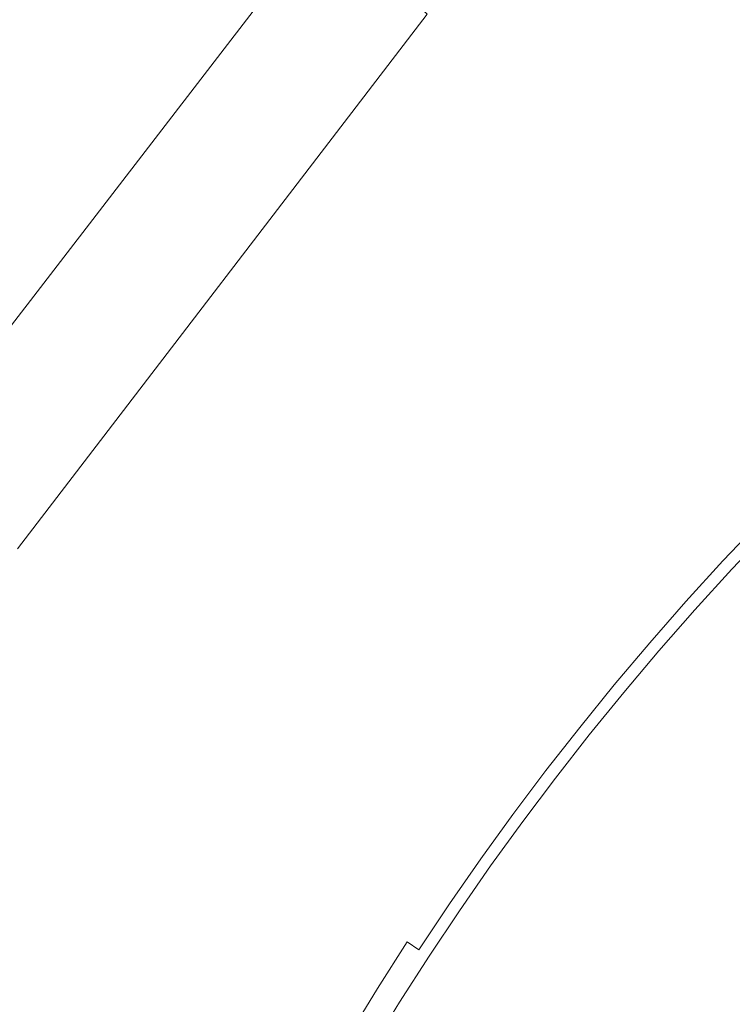
# Model space of a CAD drawing. Extents: x 0 to 1500, y -700 to 0.
# Drawn here: x 224 to 230, y -204 to -196 of the extents above; entities that cross this region are included whole.
import ezdxf

# ---------------------------------------------------------------- set-up
doc = ezdxf.new("R2010")
doc.units = 0
doc.header["$LTSCALE"] = 500
doc.header["$MEASUREMENT"] = 0
doc.layers.add('PRAKTIKA_CERAMIKA', color=7, linetype='Continuous')
doc.layers.add('PRAKTIKA_CHROM', color=7, linetype='Continuous')

msp = doc.modelspace()

# ---------------------------------------------------------------- linework, layer by layer
at = {"layer": 'PRAKTIKA_CERAMIKA', "lineweight": 0}
for points, invisible_edges in [([(226.5754, -195.9843, -439.9459), (226.9504, -195.6662, -439.9459), (225.3972, -193.5328, -439.9439), (224.9891, -193.8418, -439.9439)], 15), ([(225.3972, -193.5328, -439.9439), (226.9504, -195.6662, -439.9459), (227.3296, -195.3541, -439.947), (225.3972, -193.5328, -439.9439)], 15), ([(224.9891, -193.8418, -439.9439), (224.586, -194.1589, -439.9439), (226.2054, -196.3094, -439.9459), (226.5754, -195.9843, -439.9459)], 15), ([(224.586, -194.1589, -439.9439), (224.1859, -194.483, -439.9439), (225.8403, -196.6404, -439.9459), (226.2054, -196.3094, -439.9459)], 15), ([(228.4928, -194.462, -439.947), (229.836, -195.7792, -439.9529), (230.2141, -195.4932, -439.9529), (228.8879, -194.1779, -439.947)], 15), ([(225.8403, -196.6404, -439.9459), (224.1859, -194.483, -439.9439), (223.7908, -194.813, -439.9439), (225.8403, -196.6404, -439.9459)], 15), ([(228.1007, -194.752, -439.947), (229.462, -196.0713, -439.9529), (229.836, -195.7792, -439.9529), (228.4928, -194.462, -439.947)], 15), ([(227.7136, -195.0501, -439.947), (229.0939, -196.3704, -439.9529), (229.462, -196.0713, -439.9529), (228.1007, -194.752, -439.947)], 15), ([(223.4028, -195.1501, -439.9439), (225.4812, -196.9785, -439.9459), (225.8403, -196.6404, -439.9459), (223.7908, -194.813, -439.9439)], 15), ([(227.3296, -195.3541, -439.947), (228.7298, -196.6764, -439.9529), (229.0939, -196.3704, -439.9529), (227.7136, -195.0501, -439.947)], 15), ([(223.0197, -195.4932, -439.9439), (225.1291, -197.3216, -439.9459), (225.4812, -196.9785, -439.9459), (223.4028, -195.1501, -439.9439)], 15), ([(227.3296, -195.3541, -439.947), (226.9504, -195.6662, -439.9459), (228.3708, -196.9895, -439.9529), (228.7298, -196.6764, -439.9529)], 15), ([(222.6446, -195.8423, -439.9439), (224.7841, -197.6716, -439.9459), (225.1291, -197.3216, -439.9459), (223.0197, -195.4932, -439.9439)], 15), ([(226.9504, -195.6662, -439.9459), (226.5754, -195.9843, -439.9459), (228.0167, -197.3085, -439.9529), (228.3708, -196.9895, -439.9529)], 15), ([(229.462, -196.0713, -439.9529), (230.3901, -196.9745, -439.9659), (230.7512, -196.6814, -439.9659), (229.836, -195.7792, -439.9529)], 15), ([(222.2766, -196.1973, -439.9439), (224.446, -198.0267, -439.9459), (224.7841, -197.6716, -439.9459), (222.6446, -195.8423, -439.9439)], 15), ([(226.5754, -195.9843, -439.9459), (226.2054, -196.3094, -439.9459), (227.6676, -197.6336, -439.9529), (228.0167, -197.3085, -439.9529)], 15), ([(229.0939, -196.3704, -439.9529), (230.034, -197.2745, -439.9659), (230.3901, -196.9745, -439.9659), (229.462, -196.0713, -439.9529)], 15), ([(222.2766, -196.1973, -439.9439), (221.9175, -196.5574, -439.9439), (224.1149, -198.3868, -439.9459), (224.446, -198.0267, -439.9459)], 15), ([(226.2054, -196.3094, -439.9459), (225.8403, -196.6404, -439.9459), (227.3245, -197.9657, -439.9529), (227.6676, -197.6336, -439.9529)], 15), ([(228.7298, -196.6764, -439.9529), (229.684, -197.5806, -439.9659), (230.034, -197.2745, -439.9659), (229.0939, -196.3704, -439.9529)], 15), ([(221.9175, -196.5574, -439.9439), (221.5664, -196.9235, -439.9439), (223.7928, -198.7528, -439.9459), (224.1149, -198.3868, -439.9459)], 15), ([(225.4812, -196.9785, -439.9459), (226.9885, -198.3027, -439.9529), (227.3245, -197.9657, -439.9529), (225.8403, -196.6404, -439.9459)], 15), ([(228.7298, -196.6764, -439.9529), (228.3708, -196.9895, -439.9529), (229.3389, -197.8936, -439.9659), (229.684, -197.5806, -439.9659)], 15), ([(221.5664, -196.9235, -439.9439), (221.2254, -197.2955, -439.9439), (223.4788, -199.1249, -439.9459), (223.7928, -198.7528, -439.9459)], 15), ([(225.1291, -197.3216, -439.9459), (226.6574, -198.6468, -439.9529), (226.9885, -198.3027, -439.9529), (225.4812, -196.9785, -439.9459)], 15), ([(228.3708, -196.9895, -439.9529), (228.0167, -197.3085, -439.9529), (228.9989, -198.2127, -439.9659), (229.3389, -197.8936, -439.9659)], 15), ([(224.7841, -197.6716, -439.9459), (226.3334, -198.9959, -439.9529), (226.6574, -198.6468, -439.9529), (225.1291, -197.3216, -439.9459)], 15), ([(228.0167, -197.3085, -439.9529), (227.6676, -197.6336, -439.9529), (228.6647, -198.5378, -439.9659), (228.9989, -198.2127, -439.9659)], 15), ([(230.2801, -198.1477, -439.9869), (229.684, -197.5806, -439.9659), (229.3389, -197.8936, -439.9659), (229.9431, -198.4608, -439.9869)], 15), ([(227.6676, -197.6336, -439.9529), (227.3245, -197.9657, -439.9529), (228.3377, -198.8699, -439.9659), (228.6647, -198.5378, -439.9659)], 15), ([(224.446, -198.0267, -439.9459), (226.0173, -199.351, -439.9529), (226.3334, -198.9959, -439.9529), (224.7841, -197.6716, -439.9459)], 15), ([(229.9431, -198.4608, -439.9869), (229.3389, -197.8936, -439.9659), (228.9989, -198.2127, -439.9659), (229.613, -198.7798, -439.9869)], 15), ([(226.9885, -198.3027, -439.9529), (228.0157, -199.2069, -439.9659), (228.3377, -198.8699, -439.9659), (227.3245, -197.9657, -439.9529)], 15), ([(224.446, -198.0267, -439.9459), (224.1149, -198.3868, -439.9459), (225.7072, -199.7111, -439.9529), (226.0173, -199.351, -439.9529)], 15), ([(229.613, -198.7798, -439.9869), (228.9989, -198.2127, -439.9659), (228.6647, -198.5378, -439.9659), (229.2879, -199.1039, -439.9869)], 15), ([(226.6574, -198.6468, -439.9529), (227.6996, -199.55, -439.9659), (228.0157, -199.2069, -439.9659), (226.9885, -198.3027, -439.9529)], 15), ([(224.1149, -198.3868, -439.9459), (223.7928, -198.7528, -439.9459), (225.4052, -200.0771, -439.9529), (225.7072, -199.7111, -439.9529)], 15), ([(230.2731, -198.7718, -440.0179), (229.9431, -198.4608, -439.9869), (229.613, -198.7798, -439.9869), (229.9471, -199.0899, -440.0179)], 15), ([(229.2879, -199.1039, -439.9869), (228.6647, -198.5378, -439.9659), (228.3377, -198.8699, -439.9659), (228.9699, -199.435, -439.9869)], 15), ([(226.3334, -198.9959, -439.9529), (227.3905, -199.8991, -439.9659), (227.6996, -199.55, -439.9659), (226.6574, -198.6468, -439.9529)], 15), ([(223.7928, -198.7528, -439.9459), (223.4788, -199.1249, -439.9459), (225.1111, -200.4482, -439.9529), (225.4052, -200.0771, -439.9529)], 15), ([(229.9471, -199.0899, -440.0179), (229.613, -198.7798, -439.9869), (229.2879, -199.1039, -439.9869), (229.628, -199.415, -440.0179)], 15), ([(228.6568, -199.772, -439.9869), (228.9699, -199.435, -439.9869), (228.3377, -198.8699, -439.9659), (228.0157, -199.2069, -439.9659)], 15), ([(226.0173, -199.351, -439.9529), (227.0885, -200.2531, -439.9659), (227.3905, -199.8991, -439.9659), (226.3334, -198.9959, -439.9529)], 15), ([(223.4788, -199.1249, -439.9459), (223.1728, -199.503, -439.9459), (224.8241, -200.8243, -439.9529), (225.1111, -200.4482, -439.9529)], 15), ([(229.628, -199.415, -440.0179), (229.2879, -199.1039, -439.9869), (228.9699, -199.435, -439.9869), (229.315, -199.744, -440.0179)], 15), ([(228.3507, -200.1141, -439.9869), (228.6568, -199.772, -439.9869), (228.0157, -199.2069, -439.9659), (227.6996, -199.55, -439.9659)], 15), ([(226.0173, -199.351, -439.9529), (225.7072, -199.7111, -439.9529), (226.7934, -200.6122, -439.9659), (227.0885, -200.2531, -439.9659)], 15), ([(229.0069, -200.0801, -440.0179), (229.315, -199.744, -440.0179), (228.9699, -199.435, -439.9869), (228.6568, -199.772, -439.9869)], 15), ([(229.775, -199.551, -440.0629), (229.628, -199.415, -440.0179), (229.315, -199.744, -440.0179), (229.464, -199.8801, -440.0629)], 15), ([(222.8747, -199.8861, -439.9459), (224.546, -201.2063, -439.9529), (224.8241, -200.8243, -439.9529), (223.1728, -199.503, -439.9459)], 15), ([(228.0517, -200.4622, -439.9869), (228.3507, -200.1141, -439.9869), (227.6996, -199.55, -439.9659), (227.3905, -199.8991, -439.9659)], 15), ([(229.775, -199.551, -440.0629), (229.464, -199.8801, -440.0629), (229.548, -199.9571, -440.1978), (229.857, -199.63, -440.1978)], 15), ([(229.857, -199.63, -440.1978), (229.548, -199.9571, -440.1978), (229.575, -199.9831, -440.3038), (229.884, -199.656, -440.3038)], 14), ([(229.884, -199.656, -440.3038), (229.575, -199.9831, -440.3038), (229.595, -200.0011, -440.4527), (229.903, -199.674, -440.4527)], 15), ([(229.903, -199.674, -440.4527), (229.595, -200.0011, -440.4527), (229.6069, -200.0131, -440.6586), (229.916, -199.686, -440.6586)], 15), ([(229.9241, -199.694, -440.9344), (229.916, -199.686, -440.6586), (229.6069, -200.0131, -440.6586), (229.615, -200.0201, -440.9344)], 15), ([(225.7072, -199.7111, -439.9529), (225.4052, -200.0771, -439.9529), (226.5054, -200.9773, -439.9659), (226.7934, -200.6122, -439.9659)], 15), ([(229.1589, -200.2151, -440.0629), (229.464, -199.8801, -440.0629), (229.315, -199.744, -440.0179), (229.0069, -200.0801, -440.0179)], 15), ([(229.928, -199.6971, -441.2923), (229.9241, -199.694, -440.9344), (229.615, -200.0201, -440.9344), (229.619, -200.0241, -441.2923)], 15), ([(229.9291, -199.6991, -441.747), (229.928, -199.6971, -441.2923), (229.619, -200.0241, -441.2923), (229.621, -200.0251, -441.747)], 15), ([(229.9291, -199.6991, -442.9964), (229.621, -200.0251, -442.9964), (229.6199, -200.0251, -443.772), (229.9291, -199.6991, -443.772)], 15), ([(229.9291, -199.6991, -447.1174), (229.9291, -199.6991, -446.3098), (229.6199, -200.0251, -446.3098), (229.6199, -200.0251, -447.1174)], 15), ([(229.9291, -199.6991, -443.772), (229.6199, -200.0251, -443.772), (229.6199, -200.0251, -444.6046), (229.9291, -199.6991, -444.6046)], 15), ([(229.9291, -199.6991, -444.6046), (229.6199, -200.0251, -444.6046), (229.6199, -200.0251, -445.4612), (229.9291, -199.6991, -445.4612)], 15), ([(229.9291, -199.6991, -446.3098), (229.9291, -199.6991, -445.4612), (229.6199, -200.0251, -445.4612), (229.6199, -200.0251, -446.3098)], 15), ([(229.9291, -199.6991, -449.3123), (229.6199, -200.0251, -449.3123), (229.6199, -200.0251, -449.5912), (229.9291, -199.6991, -449.5912)], 11), ([(229.9291, -199.6991, -448.9645), (229.621, -200.0251, -448.9645), (229.6199, -200.0251, -449.3123), (229.9291, -199.6991, -449.3123)], 15), ([(229.9291, -199.6991, -447.85), (229.9291, -199.6991, -447.1174), (229.6199, -200.0251, -447.1174), (229.621, -200.0251, -447.85)], 15), ([(229.9291, -199.6991, -442.3108), (229.9291, -199.6991, -441.747), (229.621, -200.0251, -441.747), (229.621, -200.0251, -442.3108)], 15), ([(229.9291, -199.6991, -448.4767), (229.621, -200.0251, -448.4767), (229.621, -200.0251, -448.9645), (229.9291, -199.6991, -448.9645)], 15), ([(229.9291, -199.6991, -442.3108), (229.621, -200.0251, -442.3108), (229.621, -200.0251, -442.9964), (229.9291, -199.6991, -442.9964)], 15), ([(229.9291, -199.6991, -448.4767), (229.9291, -199.6991, -447.85), (229.621, -200.0251, -447.85), (229.621, -200.0251, -448.4767)], 15), ([(228.7068, -200.4222, -440.0179), (229.0069, -200.0801, -440.0179), (228.6568, -199.772, -439.9869), (228.3507, -200.1141, -439.9869)], 15), ([(222.5856, -200.2761, -439.9459), (224.275, -201.5934, -439.9529), (224.546, -201.2063, -439.9529), (222.8747, -199.8861, -439.9459)], 15), ([(227.7586, -200.8153, -439.9869), (228.0517, -200.4622, -439.9869), (227.3905, -199.8991, -439.9659), (227.0885, -200.2531, -439.9659)], 15), ([(229.1589, -200.2151, -440.0629), (229.2439, -200.2902, -440.1978), (229.548, -199.9571, -440.1978), (229.464, -199.8801, -440.0629)], 15), ([(229.2439, -200.2902, -440.1978), (229.2719, -200.3152, -440.3038), (229.575, -199.9831, -440.3038), (229.548, -199.9571, -440.1978)], 7), ([(229.2719, -200.3152, -440.3038), (229.2919, -200.3331, -440.4527), (229.595, -200.0011, -440.4527), (229.575, -199.9831, -440.3038)], 15), ([(229.2919, -200.3331, -440.4527), (229.3049, -200.3452, -440.6586), (229.6069, -200.0131, -440.6586), (229.595, -200.0011, -440.4527)], 15), ([(229.3129, -200.3522, -440.9344), (229.615, -200.0201, -440.9344), (229.6069, -200.0131, -440.6586), (229.3049, -200.3452, -440.6586)], 15), ([(225.4052, -200.0771, -439.9529), (225.1111, -200.4482, -439.9529), (226.2253, -201.3474, -439.9659), (226.5054, -200.9773, -439.9659)], 15), ([(228.8609, -200.5552, -440.0629), (229.1589, -200.2151, -440.0629), (229.0069, -200.0801, -440.0179), (228.7068, -200.4222, -440.0179)], 15), ([(229.3169, -200.3552, -441.2923), (229.619, -200.0241, -441.2923), (229.615, -200.0201, -440.9344), (229.3129, -200.3522, -440.9344)], 15), ([(229.3179, -200.3572, -441.747), (229.621, -200.0251, -441.747), (229.619, -200.0241, -441.2923), (229.3169, -200.3552, -441.2923)], 15), ([(229.3179, -200.3572, -442.9964), (229.3179, -200.3572, -443.772), (229.6199, -200.0251, -443.772), (229.621, -200.0251, -442.9964)], 15), ([(229.3179, -200.3572, -448.9645), (229.3179, -200.3572, -449.3123), (229.6199, -200.0251, -449.3123), (229.621, -200.0251, -448.9645)], 15), ([(229.3179, -200.3572, -447.85), (229.621, -200.0251, -447.85), (229.6199, -200.0251, -447.1174), (229.3179, -200.3572, -447.1174)], 15), ([(229.3179, -200.3572, -443.772), (229.3179, -200.3572, -444.6046), (229.6199, -200.0251, -444.6046), (229.6199, -200.0251, -443.772)], 15), ([(229.3179, -200.3572, -446.3098), (229.6199, -200.0251, -446.3098), (229.6199, -200.0251, -445.4612), (229.3179, -200.3572, -445.4612)], 15), ([(229.3179, -200.3572, -444.6046), (229.3179, -200.3572, -445.4612), (229.6199, -200.0251, -445.4612), (229.6199, -200.0251, -444.6046)], 15), ([(229.3179, -200.3572, -449.3123), (229.3179, -200.3572, -449.5912), (229.6199, -200.0251, -449.5912), (229.6199, -200.0251, -449.3123)], 13), ([(229.3179, -200.3572, -442.3108), (229.621, -200.0251, -442.3108), (229.621, -200.0251, -441.747), (229.3179, -200.3572, -441.747)], 15), ([(229.3179, -200.3572, -448.4767), (229.621, -200.0251, -448.4767), (229.621, -200.0251, -447.85), (229.3179, -200.3572, -447.85)], 15), ([(229.3179, -200.3572, -447.1174), (229.6199, -200.0251, -447.1174), (229.6199, -200.0251, -446.3098), (229.3179, -200.3572, -446.3098)], 15), ([(229.3179, -200.3572, -442.3108), (229.3179, -200.3572, -442.9964), (229.621, -200.0251, -442.9964), (229.621, -200.0251, -442.3108)], 15), ([(229.3179, -200.3572, -448.4767), (229.3179, -200.3572, -448.9645), (229.621, -200.0251, -448.9645), (229.621, -200.0251, -448.4767)], 15), ([(228.4118, -200.7683, -440.0179), (228.7068, -200.4222, -440.0179), (228.3507, -200.1141, -439.9869), (228.0517, -200.4622, -439.9869)], 15), ([(227.7586, -200.8153, -439.9869), (227.0885, -200.2531, -439.9659), (226.7934, -200.6122, -439.9659), (227.4726, -201.1743, -439.9869)], 15), ([(228.8609, -200.5552, -440.0629), (228.9469, -200.6292, -440.1978), (229.2439, -200.2902, -440.1978), (229.1589, -200.2151, -440.0629)], 13), ([(222.3056, -200.6712, -439.9459), (224.0119, -201.9865, -439.9529), (224.275, -201.5934, -439.9529), (222.5856, -200.2761, -439.9459)], 15), ([(228.9469, -200.6292, -440.1978), (228.9749, -200.6532, -440.3038), (229.2719, -200.3152, -440.3038), (229.2439, -200.2902, -440.1978)], 15), ([(228.9749, -200.6532, -440.3038), (228.9959, -200.6712, -440.4527), (229.2919, -200.3331, -440.4527), (229.2719, -200.3152, -440.3038)], 15), ([(228.9959, -200.6712, -440.4527), (229.0089, -200.6822, -440.6586), (229.3049, -200.3452, -440.6586), (229.2919, -200.3331, -440.4527)], 15), ([(229.0169, -200.6892, -440.9344), (229.3129, -200.3522, -440.9344), (229.3049, -200.3452, -440.6586), (229.0089, -200.6822, -440.6586)], 15), ([(229.0209, -200.6932, -441.2923), (229.3169, -200.3552, -441.2923), (229.3129, -200.3522, -440.9344), (229.0169, -200.6892, -440.9344)], 15), ([(229.0228, -200.6942, -441.747), (229.3179, -200.3572, -441.747), (229.3169, -200.3552, -441.2923), (229.0209, -200.6932, -441.2923)], 15), ([(229.0219, -200.6942, -448.4767), (229.3179, -200.3572, -448.4767), (229.3179, -200.3572, -447.85), (229.0228, -200.6942, -447.85)], 15), ([(229.0219, -200.6942, -448.4767), (229.0228, -200.6942, -448.9645), (229.3179, -200.3572, -448.9645), (229.3179, -200.3572, -448.4767)], 15), ([(229.0219, -200.6942, -442.3108), (229.3179, -200.3572, -442.3108), (229.3179, -200.3572, -441.747), (229.0228, -200.6942, -441.747)], 15), ([(229.0228, -200.6942, -446.3098), (229.3179, -200.3572, -446.3098), (229.3179, -200.3572, -445.4612), (229.0219, -200.6942, -445.4612)], 15), ([(229.0219, -200.6942, -442.3108), (229.0228, -200.6942, -442.9964), (229.3179, -200.3572, -442.9964), (229.3179, -200.3572, -442.3108)], 15), ([(229.0228, -200.6942, -444.6046), (229.0219, -200.6942, -445.4612), (229.3179, -200.3572, -445.4612), (229.3179, -200.3572, -444.6046)], 15), ([(229.0228, -200.6942, -449.3123), (229.0219, -200.6942, -449.5912), (229.3179, -200.3572, -449.5912), (229.3179, -200.3572, -449.3123)], 13), ([(229.0228, -200.6942, -442.9964), (229.0228, -200.6942, -443.772), (229.3179, -200.3572, -443.772), (229.3179, -200.3572, -442.9964)], 15), ([(229.0228, -200.6942, -447.85), (229.3179, -200.3572, -447.85), (229.3179, -200.3572, -447.1174), (229.0228, -200.6942, -447.1174)], 15), ([(229.0228, -200.6942, -447.1174), (229.3179, -200.3572, -447.1174), (229.3179, -200.3572, -446.3098), (229.0228, -200.6942, -446.3098)], 15), ([(229.0228, -200.6942, -448.9645), (229.0228, -200.6942, -449.3123), (229.3179, -200.3572, -449.3123), (229.3179, -200.3572, -448.9645)], 15), ([(229.0228, -200.6942, -443.772), (229.0228, -200.6942, -444.6046), (229.3179, -200.3572, -444.6046), (229.3179, -200.3572, -443.772)], 15), ([(225.1111, -200.4482, -439.9529), (224.8241, -200.8243, -439.9529), (225.9513, -201.7224, -439.9659), (226.2253, -201.3474, -439.9659)], 15), ([(228.1237, -201.1213, -440.0179), (228.4118, -200.7683, -440.0179), (228.0517, -200.4622, -439.9869), (227.7586, -200.8153, -439.9869)], 15), ([(228.5688, -200.9013, -440.0629), (228.8609, -200.5552, -440.0629), (228.7068, -200.4222, -440.0179), (228.4118, -200.7683, -440.0179)], 15), ([(228.5688, -200.9013, -440.0629), (228.6558, -200.9733, -440.1978), (228.9469, -200.6292, -440.1978), (228.8609, -200.5552, -440.0629)], 13), ([(227.4726, -201.1743, -439.9869), (226.7934, -200.6122, -439.9659), (226.5054, -200.9773, -439.9659), (227.1935, -201.5384, -439.9869)], 15), ([(228.6558, -200.9733, -440.1978), (228.6848, -200.9973, -440.3038), (228.9749, -200.6532, -440.3038), (228.9469, -200.6292, -440.1978)], 15), ([(228.6848, -200.9973, -440.3038), (228.7058, -201.0143, -440.4527), (228.9959, -200.6712, -440.4527), (228.9749, -200.6532, -440.3038)], 15), ([(222.0336, -201.0743, -439.947), (223.7568, -202.3856, -439.9529), (224.0119, -201.9865, -439.9529), (222.3056, -200.6712, -439.9459)], 15), ([(228.7058, -201.0143, -440.4527), (228.7188, -201.0263, -440.6586), (229.0089, -200.6822, -440.6586), (228.9959, -200.6712, -440.4527)], 15), ([(228.7268, -201.0323, -440.9344), (229.0169, -200.6892, -440.9344), (229.0089, -200.6822, -440.6586), (228.7188, -201.0263, -440.6586)], 15), ([(228.7318, -201.0363, -441.2923), (229.0209, -200.6932, -441.2923), (229.0169, -200.6892, -440.9344), (228.7268, -201.0323, -440.9344)], 15), ([(228.7328, -201.0373, -441.747), (229.0228, -200.6942, -441.747), (229.0209, -200.6932, -441.2923), (228.7318, -201.0363, -441.2923)], 15), ([(228.7328, -201.0373, -449.3123), (228.7328, -201.0373, -449.5912), (229.0219, -200.6942, -449.5912), (229.0228, -200.6942, -449.3123)], 13), ([(228.7328, -201.0373, -442.3108), (229.0219, -200.6942, -442.3108), (229.0228, -200.6942, -441.747), (228.7328, -201.0373, -441.747)], 15), ([(228.7328, -201.0373, -447.1174), (229.0228, -200.6942, -447.1174), (229.0228, -200.6942, -446.3098), (228.7328, -201.0373, -446.3098)], 15), ([(228.7328, -201.0373, -444.6046), (228.7328, -201.0373, -445.4612), (229.0219, -200.6942, -445.4612), (229.0228, -200.6942, -444.6046)], 15), ([(228.7328, -201.0373, -443.772), (228.7328, -201.0373, -444.6046), (229.0228, -200.6942, -444.6046), (229.0228, -200.6942, -443.772)], 15), ([(228.7328, -201.0373, -448.9645), (228.7328, -201.0373, -449.3123), (229.0228, -200.6942, -449.3123), (229.0228, -200.6942, -448.9645)], 15), ([(228.7328, -201.0373, -442.9964), (228.7328, -201.0373, -443.772), (229.0228, -200.6942, -443.772), (229.0228, -200.6942, -442.9964)], 15), ([(228.7328, -201.0373, -446.3098), (229.0228, -200.6942, -446.3098), (229.0219, -200.6942, -445.4612), (228.7328, -201.0373, -445.4612)], 15), ([(228.7328, -201.0373, -448.4767), (228.7328, -201.0373, -448.9645), (229.0228, -200.6942, -448.9645), (229.0219, -200.6942, -448.4767)], 15), ([(228.7328, -201.0373, -442.3108), (228.7328, -201.0373, -442.9964), (229.0228, -200.6942, -442.9964), (229.0219, -200.6942, -442.3108)], 15), ([(228.7328, -201.0373, -448.4767), (229.0219, -200.6942, -448.4767), (229.0228, -200.6942, -447.85), (228.7328, -201.0373, -447.85)], 15), ([(228.7328, -201.0373, -447.85), (229.0228, -200.6942, -447.85), (229.0228, -200.6942, -447.1174), (228.7328, -201.0373, -447.1174)], 15), ([(228.1237, -201.1213, -440.0179), (227.7586, -200.8153, -439.9869), (227.4726, -201.1743, -439.9869), (227.8427, -201.4784, -440.0179)], 15), ([(228.2827, -201.2523, -440.0629), (228.5688, -200.9013, -440.0629), (228.4118, -200.7683, -440.0179), (228.1237, -201.1213, -440.0179)], 15), ([(224.546, -201.2063, -439.9529), (225.6852, -202.1035, -439.9659), (225.9513, -201.7224, -439.9659), (224.8241, -200.8243, -439.9529)], 15), ([(228.2827, -201.2523, -440.0629), (228.3717, -201.3234, -440.1978), (228.6558, -200.9733, -440.1978), (228.5688, -200.9013, -440.0629)], 15), ([(227.1935, -201.5384, -439.9869), (226.5054, -200.9773, -439.9659), (226.2253, -201.3474, -439.9659), (226.9205, -201.9075, -439.9869)], 15), ([(228.3717, -201.3234, -440.1978), (228.4008, -201.3464, -440.3038), (228.6848, -200.9973, -440.3038), (228.6558, -200.9733, -440.1978)], 7), ([(228.4008, -201.3464, -440.3038), (228.4218, -201.3634, -440.4527), (228.7058, -201.0143, -440.4527), (228.6848, -200.9973, -440.3038)], 15), ([(228.4218, -201.3634, -440.4527), (228.4357, -201.3744, -440.6586), (228.7188, -201.0263, -440.6586), (228.7058, -201.0143, -440.4527)], 15), ([(228.4437, -201.3814, -440.9344), (228.7268, -201.0323, -440.9344), (228.7188, -201.0263, -440.6586), (228.4357, -201.3744, -440.6586)], 15), ([(228.4478, -201.3844, -441.2923), (228.7318, -201.0363, -441.2923), (228.7268, -201.0323, -440.9344), (228.4437, -201.3814, -440.9344)], 15), ([(228.4498, -201.3854, -441.747), (228.7328, -201.0373, -441.747), (228.7318, -201.0363, -441.2923), (228.4478, -201.3844, -441.2923)], 15), ([(228.4498, -201.3854, -448.4767), (228.4498, -201.3854, -448.9645), (228.7328, -201.0373, -448.9645), (228.7328, -201.0373, -448.4767)], 15), ([(228.4498, -201.3854, -447.85), (228.7328, -201.0373, -447.85), (228.7328, -201.0373, -447.1174), (228.4498, -201.3854, -447.1174)], 15), ([(228.4498, -201.3854, -442.3108), (228.7328, -201.0373, -442.3108), (228.7328, -201.0373, -441.747), (228.4498, -201.3854, -441.747)], 15), ([(228.4498, -201.3854, -448.9645), (228.4498, -201.3854, -449.3123), (228.7328, -201.0373, -449.3123), (228.7328, -201.0373, -448.9645)], 15), ([(228.4498, -201.3854, -446.3098), (228.7328, -201.0373, -446.3098), (228.7328, -201.0373, -445.4612), (228.4498, -201.3854, -445.4612)], 15), ([(228.4498, -201.3854, -447.1174), (228.7328, -201.0373, -447.1174), (228.7328, -201.0373, -446.3098), (228.4498, -201.3854, -446.3098)], 15), ([(228.4498, -201.3854, -449.3123), (228.4498, -201.3854, -449.5912), (228.7328, -201.0373, -449.5912), (228.7328, -201.0373, -449.3123)], 13), ([(228.4498, -201.3854, -442.9964), (228.4498, -201.3854, -443.772), (228.7328, -201.0373, -443.772), (228.7328, -201.0373, -442.9964)], 15), ([(228.4498, -201.3854, -444.6046), (228.4498, -201.3854, -445.4612), (228.7328, -201.0373, -445.4612), (228.7328, -201.0373, -444.6046)], 15), ([(228.4498, -201.3854, -443.772), (228.4498, -201.3854, -444.6046), (228.7328, -201.0373, -444.6046), (228.7328, -201.0373, -443.772)], 15), ([(228.4498, -201.3854, -442.3108), (228.4498, -201.3854, -442.9964), (228.7328, -201.0373, -442.9964), (228.7328, -201.0373, -442.3108)], 15), ([(228.4498, -201.3854, -448.4767), (228.7328, -201.0373, -448.4767), (228.7328, -201.0373, -447.85), (228.4498, -201.3854, -447.85)], 15), ([(228.2827, -201.2523, -440.0629), (228.1237, -201.1213, -440.0179), (227.8427, -201.4784, -440.0179), (228.0036, -201.6094, -440.0629)], 15), ([(224.275, -201.5934, -439.9529), (225.4272, -202.4886, -439.9659), (225.6852, -202.1035, -439.9659), (224.546, -201.2063, -439.9529)], 15), ([(227.8427, -201.4784, -440.0179), (227.4726, -201.1743, -439.9869), (227.1935, -201.5384, -439.9869), (227.5685, -201.8414, -440.0179)], 15), ([(228.2827, -201.2523, -440.0629), (228.0036, -201.6094, -440.0629), (228.0937, -201.6784, -440.1978), (228.3717, -201.3234, -440.1978)], 11), ([(226.9205, -201.9075, -439.9869), (226.2253, -201.3474, -439.9659), (225.9513, -201.7224, -439.9659), (226.6554, -202.2815, -439.9869)], 15), ([(228.3717, -201.3234, -440.1978), (228.0937, -201.6784, -440.1978), (228.1237, -201.7014, -440.3038), (228.4008, -201.3464, -440.3038)], 15), ([(228.4008, -201.3464, -440.3038), (228.1237, -201.7014, -440.3038), (228.1447, -201.7174, -440.4527), (228.4218, -201.3634, -440.4527)], 15), ([(228.4218, -201.3634, -440.4527), (228.1447, -201.7174, -440.4527), (228.1587, -201.7284, -440.6586), (228.4357, -201.3744, -440.6586)], 15), ([(228.4437, -201.3814, -440.9344), (228.4357, -201.3744, -440.6586), (228.1587, -201.7284, -440.6586), (228.1677, -201.7344, -440.9344)], 15), ([(228.4478, -201.3844, -441.2923), (228.4437, -201.3814, -440.9344), (228.1677, -201.7344, -440.9344), (228.1717, -201.7384, -441.2923)], 15), ([(228.4498, -201.3854, -441.747), (228.4478, -201.3844, -441.2923), (228.1717, -201.7384, -441.2923), (228.1727, -201.7394, -441.747)], 15), ([(228.4498, -201.3854, -446.3098), (228.4498, -201.3854, -445.4612), (228.1727, -201.7394, -445.4612), (228.1727, -201.7394, -446.3098)], 15), ([(228.4498, -201.3854, -444.6046), (228.1727, -201.7394, -444.6046), (228.1727, -201.7394, -445.4612), (228.4498, -201.3854, -445.4612)], 15), ([(228.4498, -201.3854, -448.9645), (228.1727, -201.7394, -448.9645), (228.1727, -201.7394, -449.3123), (228.4498, -201.3854, -449.3123)], 15), ([(228.4498, -201.3854, -443.772), (228.1727, -201.7394, -443.772), (228.1727, -201.7394, -444.6046), (228.4498, -201.3854, -444.6046)], 15), ([(228.4498, -201.3854, -442.3108), (228.1727, -201.7394, -442.3108), (228.1727, -201.7394, -442.9964), (228.4498, -201.3854, -442.9964)], 15), ([(228.4498, -201.3854, -449.3123), (228.1727, -201.7394, -449.3123), (228.1727, -201.7394, -449.5912), (228.4498, -201.3854, -449.5912)], 11), ([(228.4498, -201.3854, -447.1174), (228.4498, -201.3854, -446.3098), (228.1727, -201.7394, -446.3098), (228.1727, -201.7394, -447.1174)], 15), ([(228.4498, -201.3854, -448.4767), (228.1727, -201.7394, -448.4767), (228.1727, -201.7394, -448.9645), (228.4498, -201.3854, -448.9645)], 15), ([(228.4498, -201.3854, -447.85), (228.4498, -201.3854, -447.1174), (228.1727, -201.7394, -447.1174), (228.1727, -201.7394, -447.85)], 15), ([(228.4498, -201.3854, -448.4767), (228.4498, -201.3854, -447.85), (228.1727, -201.7394, -447.85), (228.1727, -201.7394, -448.4767)], 15), ([(228.4498, -201.3854, -442.9964), (228.1727, -201.7394, -442.9964), (228.1727, -201.7394, -443.772), (228.4498, -201.3854, -443.772)], 15), ([(228.4498, -201.3854, -442.3108), (228.4498, -201.3854, -441.747), (228.1727, -201.7394, -441.747), (228.1727, -201.7394, -442.3108)], 15), ([(227.5685, -201.8414, -440.0179), (227.1935, -201.5384, -439.9869), (226.9205, -201.9075, -439.9869), (227.3005, -202.2096, -440.0179)], 15), ([(228.0036, -201.6094, -440.0629), (227.8427, -201.4784, -440.0179), (227.5685, -201.8414, -440.0179), (227.7316, -201.9715, -440.0629)], 15), ([(224.0119, -201.9865, -439.9529), (225.1762, -202.8797, -439.9659), (225.4272, -202.4886, -439.9659), (224.275, -201.5934, -439.9529)], 15), ([(228.0036, -201.6094, -440.0629), (227.7316, -201.9715, -440.0629), (227.8226, -202.0385, -440.1978), (228.0937, -201.6784, -440.1978)], 11), ([(228.0937, -201.6784, -440.1978), (227.8226, -202.0385, -440.1978), (227.8536, -202.0605, -440.3038), (228.1237, -201.7014, -440.3038)], 15), ([(228.1237, -201.7014, -440.3038), (227.8536, -202.0605, -440.3038), (227.8746, -202.0765, -440.4527), (228.1447, -201.7174, -440.4527)], 15), ([(226.3973, -202.6606, -439.9869), (226.6554, -202.2815, -439.9869), (225.9513, -201.7224, -439.9659), (225.6852, -202.1035, -439.9659)], 15), ([(228.1447, -201.7174, -440.4527), (227.8746, -202.0765, -440.4527), (227.8887, -202.0875, -440.6586), (228.1587, -201.7284, -440.6586)], 15), ([(228.1677, -201.7344, -440.9344), (228.1587, -201.7284, -440.6586), (227.8887, -202.0875, -440.6586), (227.8976, -202.0935, -440.9344)], 15), ([(228.1717, -201.7384, -441.2923), (228.1677, -201.7344, -440.9344), (227.8976, -202.0935, -440.9344), (227.9017, -202.0965, -441.2923)], 15), ([(228.1727, -201.7394, -441.747), (228.1717, -201.7384, -441.2923), (227.9017, -202.0965, -441.2923), (227.9037, -202.0975, -441.747)], 15), ([(228.1727, -201.7394, -447.85), (228.1727, -201.7394, -447.1174), (227.9037, -202.0975, -447.1174), (227.9037, -202.0975, -447.85)], 15), ([(228.1727, -201.7394, -446.3098), (228.1727, -201.7394, -445.4612), (227.9037, -202.0975, -445.4612), (227.9037, -202.0975, -446.3098)], 15), ([(228.1727, -201.7394, -442.3108), (228.1727, -201.7394, -441.747), (227.9037, -202.0975, -441.747), (227.9037, -202.0975, -442.3108)], 15), ([(228.1727, -201.7394, -449.3123), (227.9037, -202.0975, -449.3123), (227.9037, -202.0975, -449.5912), (228.1727, -201.7394, -449.5912)], 11), ([(228.1727, -201.7394, -442.9964), (227.9037, -202.0975, -442.9964), (227.9037, -202.0975, -443.772), (228.1727, -201.7394, -443.772)], 15), ([(228.1727, -201.7394, -443.772), (227.9037, -202.0975, -443.772), (227.9037, -202.0975, -444.6046), (228.1727, -201.7394, -444.6046)], 15), ([(228.1727, -201.7394, -447.1174), (228.1727, -201.7394, -446.3098), (227.9037, -202.0975, -446.3098), (227.9037, -202.0975, -447.1174)], 15), ([(228.1727, -201.7394, -448.9645), (227.9037, -202.0975, -448.9645), (227.9037, -202.0975, -449.3123), (228.1727, -201.7394, -449.3123)], 15), ([(228.1727, -201.7394, -448.4767), (227.9037, -202.0975, -448.4767), (227.9037, -202.0975, -448.9645), (228.1727, -201.7394, -448.9645)], 15), ([(228.1727, -201.7394, -448.4767), (228.1727, -201.7394, -447.85), (227.9037, -202.0975, -447.85), (227.9037, -202.0975, -448.4767)], 15), ([(228.1727, -201.7394, -442.3108), (227.9037, -202.0975, -442.3108), (227.9037, -202.0975, -442.9964), (228.1727, -201.7394, -442.9964)], 15), ([(228.1727, -201.7394, -444.6046), (227.9037, -202.0975, -444.6046), (227.9037, -202.0975, -445.4612), (228.1727, -201.7394, -445.4612)], 15), ([(227.7316, -201.9715, -440.0629), (227.5685, -201.8414, -440.0179), (227.3005, -202.2096, -440.0179), (227.4655, -202.3375, -440.0629)], 15), ([(227.3005, -202.2096, -440.0179), (226.9205, -201.9075, -439.9869), (226.6554, -202.2815, -439.9869), (227.0405, -202.5826, -440.0179)], 15), ([(223.7568, -202.3856, -439.9529), (224.9331, -203.2747, -439.9659), (225.1762, -202.8797, -439.9659), (224.0119, -201.9865, -439.9529)], 15), ([(227.7316, -201.9715, -440.0629), (227.4655, -202.3375, -440.0629), (227.5586, -202.4036, -440.1978), (227.8226, -202.0385, -440.1978)], 15), ([(226.1473, -203.0447, -439.9869), (226.3973, -202.6606, -439.9869), (225.6852, -202.1035, -439.9659), (225.4272, -202.4886, -439.9659)], 15), ([(227.8226, -202.0385, -440.1978), (227.5586, -202.4036, -440.1978), (227.5896, -202.4256, -440.3038), (227.8536, -202.0605, -440.3038)], 14), ([(227.8536, -202.0605, -440.3038), (227.5896, -202.4256, -440.3038), (227.6106, -202.4406, -440.4527), (227.8746, -202.0765, -440.4527)], 15), ([(227.8746, -202.0765, -440.4527), (227.6106, -202.4406, -440.4527), (227.6256, -202.4506, -440.6586), (227.8887, -202.0875, -440.6586)], 15), ([(227.8976, -202.0935, -440.9344), (227.8887, -202.0875, -440.6586), (227.6256, -202.4506, -440.6586), (227.6346, -202.4576, -440.9344)], 15), ([(227.9017, -202.0965, -441.2923), (227.8976, -202.0935, -440.9344), (227.6346, -202.4576, -440.9344), (227.6386, -202.4606, -441.2923)], 15), ([(227.9037, -202.0975, -441.747), (227.9017, -202.0965, -441.2923), (227.6386, -202.4606, -441.2923), (227.6396, -202.4616, -441.747)], 15), ([(227.9037, -202.0975, -443.772), (227.6396, -202.4616, -443.772), (227.6396, -202.4616, -444.6046), (227.9037, -202.0975, -444.6046)], 15), ([(227.9037, -202.0975, -446.3098), (227.9037, -202.0975, -445.4612), (227.6396, -202.4616, -445.4612), (227.6396, -202.4616, -446.3098)], 15), ([(227.9037, -202.0975, -448.4767), (227.6396, -202.4616, -448.4767), (227.6396, -202.4616, -448.9645), (227.9037, -202.0975, -448.9645)], 15), ([(227.9037, -202.0975, -442.9964), (227.6396, -202.4616, -442.9964), (227.6396, -202.4616, -443.772), (227.9037, -202.0975, -443.772)], 15), ([(227.9037, -202.0975, -447.85), (227.9037, -202.0975, -447.1174), (227.6396, -202.4616, -447.1174), (227.6396, -202.4616, -447.85)], 15), ([(227.9037, -202.0975, -449.3123), (227.6396, -202.4616, -449.3123), (227.6396, -202.4616, -449.5912), (227.9037, -202.0975, -449.5912)], 11), ([(227.9037, -202.0975, -448.9645), (227.6396, -202.4616, -448.9645), (227.6396, -202.4616, -449.3123), (227.9037, -202.0975, -449.3123)], 15), ([(227.9037, -202.0975, -444.6046), (227.6396, -202.4616, -444.6046), (227.6396, -202.4616, -445.4612), (227.9037, -202.0975, -445.4612)], 15), ([(227.9037, -202.0975, -448.4767), (227.9037, -202.0975, -447.85), (227.6396, -202.4616, -447.85), (227.6396, -202.4616, -448.4767)], 15), ([(227.9037, -202.0975, -447.1174), (227.9037, -202.0975, -446.3098), (227.6396, -202.4616, -446.3098), (227.6396, -202.4616, -447.1174)], 15), ([(227.9037, -202.0975, -442.3108), (227.6396, -202.4616, -442.3108), (227.6396, -202.4616, -442.9964), (227.9037, -202.0975, -442.9964)], 15), ([(227.9037, -202.0975, -442.3108), (227.9037, -202.0975, -441.747), (227.6396, -202.4616, -441.747), (227.6396, -202.4616, -442.3108)], 15), ([(227.4655, -202.3375, -440.0629), (227.3005, -202.2096, -440.0179), (227.0405, -202.5826, -440.0179), (227.2075, -202.7096, -440.0629)], 15), ([(226.7864, -202.9607, -440.0179), (227.0405, -202.5826, -440.0179), (226.6554, -202.2815, -439.9869), (226.3973, -202.6606, -439.9869)], 15), ([(227.4655, -202.3375, -440.0629), (227.2075, -202.7096, -440.0629), (227.3015, -202.7736, -440.1978), (227.5586, -202.4036, -440.1978)], 11), ([(223.7568, -202.3856, -439.9529), (223.5108, -202.7896, -439.9529), (224.6971, -203.6758, -439.9659), (224.9331, -203.2747, -439.9659)], 15), ([(227.5586, -202.4036, -440.1978), (227.3015, -202.7736, -440.1978), (227.3325, -202.7947, -440.3038), (227.5896, -202.4256, -440.3038)], 15), ([(227.5896, -202.4256, -440.3038), (227.3325, -202.7947, -440.3038), (227.3545, -202.8097, -440.4527), (227.6106, -202.4406, -440.4527)], 15), ([(225.9032, -203.4328, -439.9869), (226.1473, -203.0447, -439.9869), (225.4272, -202.4886, -439.9659), (225.1762, -202.8797, -439.9659)], 15), ([(227.6106, -202.4406, -440.4527), (227.3545, -202.8097, -440.4527), (227.3696, -202.8197, -440.6586), (227.6256, -202.4506, -440.6586)], 15), ([(227.6346, -202.4576, -440.9344), (227.6256, -202.4506, -440.6586), (227.3696, -202.8197, -440.6586), (227.3775, -202.8257, -440.9344)], 15), ([(227.6386, -202.4606, -441.2923), (227.6346, -202.4576, -440.9344), (227.3775, -202.8257, -440.9344), (227.3825, -202.8287, -441.2923)], 15), ([(227.6396, -202.4616, -441.747), (227.6386, -202.4606, -441.2923), (227.3825, -202.8287, -441.2923), (227.3836, -202.8297, -441.747)], 15), ([(227.6396, -202.4616, -442.3108), (227.3836, -202.8297, -442.3108), (227.3836, -202.8297, -442.9964), (227.6396, -202.4616, -442.9964)], 15), ([(227.6396, -202.4616, -442.3108), (227.6396, -202.4616, -441.747), (227.3836, -202.8297, -441.747), (227.3836, -202.8297, -442.3108)], 15), ([(227.6396, -202.4616, -448.4767), (227.6396, -202.4616, -447.85), (227.3836, -202.8297, -447.85), (227.3836, -202.8297, -448.4767)], 15), ([(227.6396, -202.4616, -444.6046), (227.3836, -202.8297, -444.6046), (227.3836, -202.8297, -445.4612), (227.6396, -202.4616, -445.4612)], 15), ([(227.6396, -202.4616, -448.4767), (227.3836, -202.8297, -448.4767), (227.3836, -202.8297, -448.9645), (227.6396, -202.4616, -448.9645)], 15), ([(227.6396, -202.4616, -447.1174), (227.6396, -202.4616, -446.3098), (227.3836, -202.8297, -446.3098), (227.3836, -202.8297, -447.1174)], 15), ([(227.6396, -202.4616, -443.772), (227.3836, -202.8297, -443.772), (227.3836, -202.8297, -444.6046), (227.6396, -202.4616, -444.6046)], 15), ([(227.6396, -202.4616, -447.85), (227.6396, -202.4616, -447.1174), (227.3836, -202.8297, -447.1174), (227.3836, -202.8297, -447.85)], 15), ([(227.6396, -202.4616, -449.3123), (227.3836, -202.8297, -449.3123), (227.3836, -202.8297, -449.5912), (227.6396, -202.4616, -449.5912)], 11), ([(227.6396, -202.4616, -446.3098), (227.6396, -202.4616, -445.4612), (227.3836, -202.8297, -445.4612), (227.3836, -202.8297, -446.3098)], 15), ([(227.6396, -202.4616, -448.9645), (227.3836, -202.8297, -448.9645), (227.3836, -202.8297, -449.3123), (227.6396, -202.4616, -449.3123)], 15), ([(227.6396, -202.4616, -442.9964), (227.3836, -202.8297, -442.9964), (227.3836, -202.8297, -443.772), (227.6396, -202.4616, -443.772)], 15), ([(226.9555, -203.0857, -440.0629), (227.2075, -202.7096, -440.0629), (227.0405, -202.5826, -440.0179), (226.7864, -202.9607, -440.0179)], 15), ([(226.5404, -203.3428, -440.0179), (226.7864, -202.9607, -440.0179), (226.3973, -202.6606, -439.9869), (226.1473, -203.0447, -439.9869)], 15), ([(226.9555, -203.0857, -440.0629), (227.0515, -203.1487, -440.1978), (227.3015, -202.7736, -440.1978), (227.2075, -202.7096, -440.0629)], 12), ([(223.5108, -202.7896, -439.9529), (223.2727, -203.1987, -439.9529), (224.47, -204.0809, -439.9659), (224.6971, -203.6758, -439.9659)], 15), ([(227.0515, -203.1487, -440.1978), (227.0825, -203.1687, -440.3038), (227.3325, -202.7947, -440.3038), (227.3015, -202.7736, -440.1978)], 15), ([(227.0825, -203.1687, -440.3038), (227.1045, -203.1837, -440.4527), (227.3545, -202.8097, -440.4527), (227.3325, -202.7947, -440.3038)], 15), ([(227.1045, -203.1837, -440.4527), (227.1195, -203.1937, -440.6586), (227.3696, -202.8197, -440.6586), (227.3545, -202.8097, -440.4527)], 15), ([(227.1285, -203.1987, -440.9344), (227.3775, -202.8257, -440.9344), (227.3696, -202.8197, -440.6586), (227.1195, -203.1937, -440.6586)], 15), ([(227.1325, -203.2017, -441.2923), (227.3825, -202.8287, -441.2923), (227.3775, -202.8257, -440.9344), (227.1285, -203.1987, -440.9344)], 15), ([(227.1346, -203.2027, -441.747), (227.3836, -202.8297, -441.747), (227.3825, -202.8287, -441.2923), (227.1325, -203.2017, -441.2923)], 15), ([(227.1346, -203.2027, -442.3108), (227.1346, -203.2027, -442.9964), (227.3836, -202.8297, -442.9964), (227.3836, -202.8297, -442.3108)], 15), ([(227.1346, -203.2027, -442.9964), (227.1346, -203.2027, -443.772), (227.3836, -202.8297, -443.772), (227.3836, -202.8297, -442.9964)], 15), ([(227.1346, -203.2027, -446.3098), (227.3836, -202.8297, -446.3098), (227.3836, -202.8297, -445.4612), (227.1346, -203.2027, -445.4612)], 15), ([(227.1346, -203.2027, -447.85), (227.3836, -202.8297, -447.85), (227.3836, -202.8297, -447.1174), (227.1346, -203.2027, -447.1174)], 15), ([(227.1346, -203.2027, -444.6046), (227.1346, -203.2027, -445.4612), (227.3836, -202.8297, -445.4612), (227.3836, -202.8297, -444.6046)], 15), ([(227.1346, -203.2027, -448.4767), (227.1346, -203.2027, -448.9645), (227.3836, -202.8297, -448.9645), (227.3836, -202.8297, -448.4767)], 15), ([(227.1346, -203.2027, -447.1174), (227.3836, -202.8297, -447.1174), (227.3836, -202.8297, -446.3098), (227.1346, -203.2027, -446.3098)], 15), ([(227.1346, -203.2027, -448.4767), (227.3836, -202.8297, -448.4767), (227.3836, -202.8297, -447.85), (227.1346, -203.2027, -447.85)], 15), ([(227.1346, -203.2027, -443.772), (227.1346, -203.2027, -444.6046), (227.3836, -202.8297, -444.6046), (227.3836, -202.8297, -443.772)], 15), ([(227.1346, -203.2027, -442.3108), (227.3836, -202.8297, -442.3108), (227.3836, -202.8297, -441.747), (227.1346, -203.2027, -441.747)], 15), ([(227.1346, -203.2027, -448.9645), (227.1346, -203.2027, -449.3123), (227.3836, -202.8297, -449.3123), (227.3836, -202.8297, -448.9645)], 15), ([(227.1346, -203.2027, -449.3123), (227.1346, -203.2027, -449.5912), (227.3836, -202.8297, -449.5912), (227.3836, -202.8297, -449.3123)], 13), ([(225.6682, -203.8258, -439.9869), (225.9032, -203.4328, -439.9869), (225.1762, -202.8797, -439.9659), (224.9331, -203.2747, -439.9659)], 15), ([(226.7114, -203.4678, -440.0629), (226.9555, -203.0857, -440.0629), (226.7864, -202.9607, -440.0179), (226.5404, -203.3428, -440.0179)], 15), ([(226.3013, -203.7298, -440.0179), (226.5404, -203.3428, -440.0179), (226.1473, -203.0447, -439.9869), (225.9032, -203.4328, -439.9869)], 15), ([(226.7114, -203.4678, -440.0629), (226.8074, -203.5278, -440.1978), (227.0515, -203.1487, -440.1978), (226.9555, -203.0857, -440.0629)], 7), ([(226.8074, -203.5278, -440.1978), (226.8394, -203.5478, -440.3038), (227.0825, -203.1687, -440.3038), (227.0515, -203.1487, -440.1978)], 15), ([(223.2727, -203.1987, -439.9529), (223.0427, -203.6138, -439.9529), (224.2509, -204.491, -439.9659), (224.47, -204.0809, -439.9659)], 15), ([(226.8394, -203.5478, -440.3038), (226.8615, -203.5618, -440.4527), (227.1045, -203.1837, -440.4527), (227.0825, -203.1687, -440.3038)], 15), ([(226.8615, -203.5618, -440.4527), (226.8765, -203.5718, -440.6586), (227.1195, -203.1937, -440.6586), (227.1045, -203.1837, -440.4527)], 15), ([(226.8864, -203.5768, -440.9344), (227.1285, -203.1987, -440.9344), (227.1195, -203.1937, -440.6586), (226.8765, -203.5718, -440.6586)], 15), ([(226.8905, -203.5798, -441.2923), (227.1325, -203.2017, -441.2923), (227.1285, -203.1987, -440.9344), (226.8864, -203.5768, -440.9344)], 15), ([(226.8924, -203.5808, -441.747), (227.1346, -203.2027, -441.747), (227.1325, -203.2017, -441.2923), (226.8905, -203.5798, -441.2923)], 15), ([(226.8924, -203.5808, -447.1174), (227.1346, -203.2027, -447.1174), (227.1346, -203.2027, -446.3098), (226.8924, -203.5808, -446.3098)], 15), ([(226.8924, -203.5808, -442.3108), (227.1346, -203.2027, -442.3108), (227.1346, -203.2027, -441.747), (226.8924, -203.5808, -441.747)], 15), ([(226.8924, -203.5808, -449.3123), (226.8924, -203.5808, -449.5912), (227.1346, -203.2027, -449.5912), (227.1346, -203.2027, -449.3123)], 13), ([(226.8924, -203.5808, -446.3098), (227.1346, -203.2027, -446.3098), (227.1346, -203.2027, -445.4612), (226.8924, -203.5808, -445.4612)], 15), ([(226.8924, -203.5808, -443.772), (226.8924, -203.5808, -444.6046), (227.1346, -203.2027, -444.6046), (227.1346, -203.2027, -443.772)], 15), ([(226.8924, -203.5808, -447.85), (227.1346, -203.2027, -447.85), (227.1346, -203.2027, -447.1174), (226.8924, -203.5808, -447.1174)], 15), ([(226.8924, -203.5808, -442.9964), (226.8924, -203.5808, -443.772), (227.1346, -203.2027, -443.772), (227.1346, -203.2027, -442.9964)], 15), ([(226.8924, -203.5808, -448.4767), (226.8924, -203.5808, -448.9645), (227.1346, -203.2027, -448.9645), (227.1346, -203.2027, -448.4767)], 15), ([(226.8924, -203.5808, -442.3108), (226.8924, -203.5808, -442.9964), (227.1346, -203.2027, -442.9964), (227.1346, -203.2027, -442.3108)], 15), ([(226.8924, -203.5808, -448.4767), (227.1346, -203.2027, -448.4767), (227.1346, -203.2027, -447.85), (226.8924, -203.5808, -447.85)], 15), ([(226.8924, -203.5808, -444.6046), (226.8924, -203.5808, -445.4612), (227.1346, -203.2027, -445.4612), (227.1346, -203.2027, -444.6046)], 15), ([(226.8924, -203.5808, -448.9645), (226.8924, -203.5808, -449.3123), (227.1346, -203.2027, -449.3123), (227.1346, -203.2027, -448.9645)], 15), ([(225.6682, -203.8258, -439.9869), (224.9331, -203.2747, -439.9659), (224.6971, -203.6758, -439.9659), (225.4392, -204.2239, -439.9869)], 15), ([(226.4743, -203.8529, -440.0629), (226.7114, -203.4678, -440.0629), (226.5404, -203.3428, -440.0179), (226.3013, -203.7298, -440.0179)], 14), ([(226.0693, -204.1209, -440.0179), (226.3013, -203.7298, -440.0179), (225.9032, -203.4328, -439.9869), (225.6682, -203.8258, -439.9869)], 15), ([(226.4743, -203.8529, -440.0629), (226.5714, -203.9119, -440.1978), (226.8074, -203.5278, -440.1978), (226.7114, -203.4678, -440.0629)], 15), ([(226.5714, -203.9119, -440.1978), (226.6034, -203.9309, -440.3038), (226.8394, -203.5478, -440.3038), (226.8074, -203.5278, -440.1978)], 15), ([(226.6034, -203.9309, -440.3038), (226.6264, -203.9449, -440.4527), (226.8615, -203.5618, -440.4527), (226.8394, -203.5478, -440.3038)], 15), ([(226.6264, -203.9449, -440.4527), (226.6414, -203.9539, -440.6586), (226.8765, -203.5718, -440.6586), (226.8615, -203.5618, -440.4527)], 15), ([(226.6504, -203.9599, -440.9344), (226.8864, -203.5768, -440.9344), (226.8765, -203.5718, -440.6586), (226.6414, -203.9539, -440.6586)], 15), ([(226.6554, -203.9619, -441.2923), (226.8905, -203.5798, -441.2923), (226.8864, -203.5768, -440.9344), (226.6504, -203.9599, -440.9344)], 15), ([(226.6564, -203.9629, -441.747), (226.8924, -203.5808, -441.747), (226.8905, -203.5798, -441.2923), (226.6554, -203.9619, -441.2923)], 15), ([(226.6564, -203.9629, -448.4767), (226.6564, -203.9629, -448.9645), (226.8924, -203.5808, -448.9645), (226.8924, -203.5808, -448.4767)], 15), ([(226.6564, -203.9629, -449.3123), (226.6564, -203.9629, -449.5912), (226.8924, -203.5808, -449.5912), (226.8924, -203.5808, -449.3123)], 13), ([(226.6564, -203.9629, -444.6046), (226.6564, -203.9629, -445.4612), (226.8924, -203.5808, -445.4612), (226.8924, -203.5808, -444.6046)], 15), ([(226.6564, -203.9629, -442.3108), (226.6564, -203.9629, -442.9964), (226.8924, -203.5808, -442.9964), (226.8924, -203.5808, -442.3108)], 15), ([(226.6564, -203.9629, -448.9645), (226.6564, -203.9629, -449.3123), (226.8924, -203.5808, -449.3123), (226.8924, -203.5808, -448.9645)], 15), ([(226.6564, -203.9629, -447.85), (226.8924, -203.5808, -447.85), (226.8924, -203.5808, -447.1174), (226.6564, -203.9629, -447.1174)], 15), ([(226.6564, -203.9629, -448.4767), (226.8924, -203.5808, -448.4767), (226.8924, -203.5808, -447.85), (226.6564, -203.9629, -447.85)], 15), ([(226.6564, -203.9629, -446.3098), (226.8924, -203.5808, -446.3098), (226.8924, -203.5808, -445.4612), (226.6564, -203.9629, -445.4612)], 15), ([(226.6564, -203.9629, -442.3108), (226.8924, -203.5808, -442.3108), (226.8924, -203.5808, -441.747), (226.6564, -203.9629, -441.747)], 15), ([(226.6564, -203.9629, -447.1174), (226.8924, -203.5808, -447.1174), (226.8924, -203.5808, -446.3098), (226.6564, -203.9629, -446.3098)], 15), ([(226.6564, -203.9629, -443.772), (226.6564, -203.9629, -444.6046), (226.8924, -203.5808, -444.6046), (226.8924, -203.5808, -443.772)], 15), ([(226.6564, -203.9629, -442.9964), (226.6564, -203.9629, -443.772), (226.8924, -203.5808, -443.772), (226.8924, -203.5808, -442.9964)], 15)]:
    msp.add_3dface(points, dxfattribs=dict(at, invisible_edges=invisible_edges))
at = {"layer": 'PRAKTIKA_CHROM', "lineweight": 0}
for points, invisible_edges in [([(228.2777, -196.9105, -436.0718), (232.0374, -194.1489, -436.0419), (230.1461, -190.4651, -436.6855), (225.5152, -194.1239, -436.6935)], 15), ([(223.6599, -192.2525, -437.855), (219.7251, -197.3136, -437.855), (220.7623, -198.0327, -437.0654), (224.555, -193.1567, -437.0694)], 15), ([(226.2754, -194.681, -439.4972), (222.7707, -199.2339, -439.4972), (219.7541, -197.3236, -439.2483), (223.6818, -192.2645, -439.2483)], 15), ([(225.5152, -194.1239, -436.6935), (224.555, -193.1567, -437.0694), (220.7623, -198.0327, -437.0654), (221.8866, -198.7918, -436.6855)], 15), ([(228.2777, -196.9105, -436.0718), (225.5152, -194.1239, -436.6935), (221.8866, -198.7918, -436.6855), (225.5392, -200.6992, -436.0419)], 15), ([(229.597, -198.2387, -435.887), (232.5365, -196.9215, -435.806), (232.0374, -194.1489, -436.0419), (228.2777, -196.9105, -436.0718)], 15), ([(227.1195, -195.4682, -441.2423), (223.7549, -199.8571, -441.2423), (222.7707, -199.2339, -439.4972), (226.2754, -194.681, -439.4972)], 2), ([(229.597, -198.2387, -435.887), (228.2777, -196.9105, -436.0718), (225.5392, -200.6992, -436.0419), (228.2907, -201.2014, -435.806)], 15), ([(229.597, -198.2387, -435.887), (232.0484, -200.7092, -435.6341), (232.5365, -196.9215, -435.806), (229.597, -198.2387, -435.887)], 15), ([(232.0484, -200.7092, -435.6341), (229.597, -198.2387, -435.887), (228.2907, -201.2014, -435.806), (232.0484, -200.7092, -435.6341)], 15), ([(225.5392, -200.6992, -436.0419), (221.8866, -198.7918, -436.6855), (219.289, -204.2439, -436.6686), (223.5928, -205.4002, -435.9869)], 15), ([(228.2907, -201.2014, -435.806), (225.5392, -200.6992, -436.0419), (223.5928, -205.4002, -435.9869), (226.9125, -205.6482, -435.7191)], 15), ([(228.2907, -201.2014, -435.806), (226.9125, -205.6482, -435.7191), (231.1813, -205.4072, -435.5111), (232.0484, -200.7092, -435.6341)], 15)]:
    msp.add_3dface(points, dxfattribs=dict(at, invisible_edges=invisible_edges))

doc.saveas('drawing.dxf')
